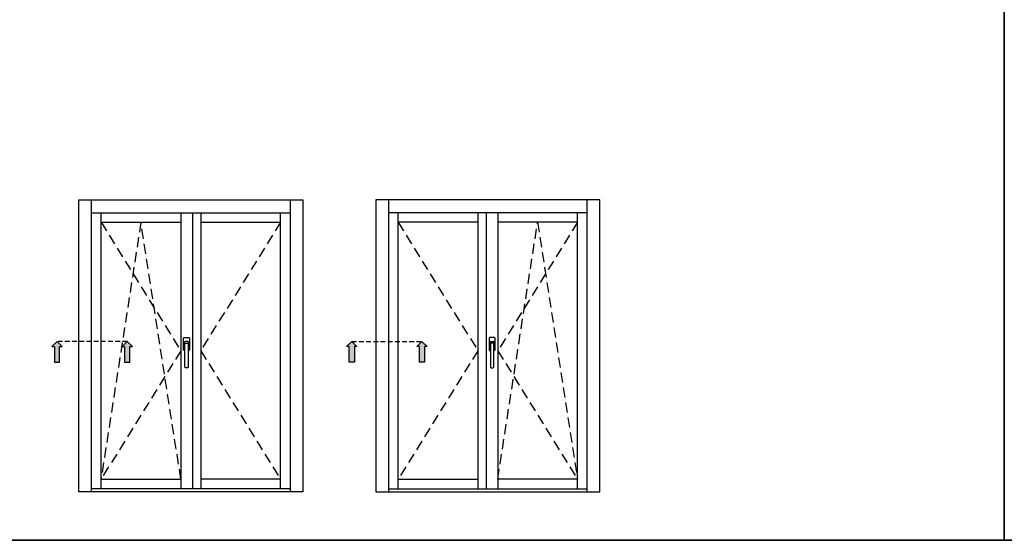
# Model space of a CAD drawing. Units: millimetres. Extents: x -790 to 54529, y -3476 to 749.
# Drawn here: x 876 to 1030, y -3476 to -3395 of the extents above; entities that cross this region are included whole.
import ezdxf

# ---------------------------------------------------------------- set-up
doc = ezdxf.new("R2010")
doc.units = ezdxf.units.MM
doc.linetypes.add('NASCOSTA2', pattern=[4.7625, 3.175, -1.5875])
doc.linetypes.add('VERDECKT', pattern=[0.375, 0.25, -0.125])
doc.layers.get('0').update_dxf_attribs({"color": 252})
doc.layers.add('Quote', color=252, linetype='Continuous')

msp = doc.modelspace()

# ---------------------------------------------------------------- hatches: boundary and pattern name
for points in [[(882.133, -3448.523), (881.324, -3448.523), (881.324, -3446.094), (880.919, -3446.094), (881.728, -3445.285), (882.538, -3446.094), (882.133, -3446.094)], [(893.12, -3448.523), (892.31, -3448.523), (892.31, -3446.094), (891.905, -3446.094), (892.715, -3445.285), (893.524, -3446.094), (893.12, -3446.094)], [(927.469, -3448.523), (928.279, -3448.523), (928.279, -3446.094), (928.684, -3446.094), (927.874, -3445.285), (927.065, -3446.094), (927.469, -3446.094)], [(938.456, -3448.523), (939.265, -3448.523), (939.265, -3446.094), (939.67, -3446.094), (938.861, -3445.285), (938.051, -3446.094), (938.456, -3446.094)]]:
    msp.add_hatch(color=256).paths.add_polyline_path(points)

# ---------------------------------------------------------------- linework, layer by layer
at = {"linetype": 'NASCOSTA2', "ltscale": 0.5}
for p, q in [((888.619, -3426.625), (901.119, -3446.75)), ((894.869, -3426.625), (888.619, -3466.874)), ((901.119, -3466.874), (894.869, -3426.625)), ((916.716, -3426.625), (904.216, -3446.75)), ((935.128, -3426.625), (947.628, -3446.75)), ((963.225, -3426.625), (950.725, -3446.75)), ((950.725, -3466.874), (956.975, -3426.625)), ((956.975, -3426.625), (963.225, -3466.874)), ((901.119, -3446.75), (888.619, -3466.874)), ((904.216, -3446.75), (916.716, -3466.874)), ((947.628, -3446.75), (935.128, -3466.874)), ((950.725, -3446.75), (963.225, -3466.874))]:
    msp.add_line(p, q, dxfattribs=at)
at = {"linetype": 'VERDECKT', "ltscale": 3}
for p, q in [((892.715, -3445.285), (881.903, -3445.285)), ((927.874, -3445.285), (938.686, -3445.285))]:
    msp.add_line(p, q, dxfattribs=at)
for p, q in [((901.54, -3446.632), (901.54, -3444.761)), ((901.605, -3444.697), (902.379, -3444.697)), ((902.218, -3445.309), (901.766, -3445.309)), ((902.444, -3444.761), (902.444, -3446.632)), ((949.4, -3444.761), (949.4, -3446.632)), ((950.239, -3444.697), (949.465, -3444.697)), ((949.626, -3445.309), (950.078, -3445.309)), ((950.304, -3446.632), (950.304, -3444.761)), ((901.734, -3446.696), (901.605, -3446.696)), ((901.637, -3445.438), (901.637, -3446.019)), ((901.702, -3446.084), (901.734, -3446.084)), ((901.734, -3446.084), (901.734, -3445.696)), ((901.734, -3449.309), (901.734, -3446.084)), ((901.863, -3445.567), (902.121, -3445.567)), ((902.25, -3445.696), (902.25, -3446.084)), ((902.25, -3446.084), (902.282, -3446.084)), ((902.25, -3446.084), (902.25, -3449.309)), ((902.379, -3446.696), (902.25, -3446.696)), ((902.347, -3446.019), (902.347, -3445.438)), ((949.465, -3446.696), (949.594, -3446.696)), ((949.497, -3446.019), (949.497, -3445.438)), ((949.594, -3446.084), (949.562, -3446.084)), ((949.594, -3445.696), (949.594, -3446.084)), ((949.594, -3446.084), (949.594, -3449.309)), ((949.981, -3445.567), (949.723, -3445.567)), ((950.11, -3446.084), (950.11, -3445.696)), ((950.142, -3446.084), (950.11, -3446.084)), ((950.11, -3449.309), (950.11, -3446.084)), ((950.11, -3446.696), (950.239, -3446.696)), ((950.207, -3445.438), (950.207, -3446.019)), ((902.121, -3449.438), (901.863, -3449.438)), ((949.723, -3449.438), (949.981, -3449.438))]:
    msp.add_line(p, q)
for points in [[(882.538, -3446.094), (881.728, -3445.285), (880.919, -3446.094), (881.324, -3446.094), (881.324, -3448.523), (882.133, -3448.523), (882.133, -3446.094)], [(893.524, -3446.094), (892.715, -3445.285), (891.905, -3446.094), (892.31, -3446.094), (892.31, -3448.523), (893.12, -3448.523), (893.12, -3446.094)], [(927.065, -3446.094), (927.874, -3445.285), (928.684, -3446.094), (928.279, -3446.094), (928.279, -3448.523), (927.469, -3448.523), (927.469, -3446.094)], [(938.051, -3446.094), (938.861, -3445.285), (939.67, -3446.094), (939.265, -3446.094), (939.265, -3448.523), (938.456, -3448.523), (938.456, -3446.094)]]:
    msp.add_lwpolyline(points, close=True)
at = {"extrusion": (0, 0, -1)}
for centre, major_axis, start_param, end_param in [((901.605, -3444.761), (0.0456, 0.0456), 3.9269908, 5.4977871), ((901.766, -3445.438), (0.0912, 0.0912), 3.9269908, 5.4977871), ((902.218, -3445.438), (0.0912, -0.0912), 3.9269908, 5.4977871), ((902.379, -3444.761), (0.0456, 0.0456), 5.4977871, 7.0685835), ((901.605, -3446.632), (0.0456, 0.0456), 2.3561945, 3.9269908), ((901.702, -3446.019), (0.0456, -0.0456), 0.7853982, 2.3561945), ((901.726, -3446.039), (0.0318, -0.0318), 2.474581, 3.488778), ((901.411, -3445.592), (0.235, 0.235), 0.171506, 0.7758555), ((901.863, -3445.696), (0.0912, -0.0912), 2.3561945, 3.9269908), ((902.121, -3445.696), (0.0912, 0.0912), 5.4977871, 7.0685835), ((902.573, -3445.592), (0.235, 0.235), 3.9365335, 4.540883), ((902.258, -3446.039), (0.0318, 0.0318), 5.9359999, 6.9501969), ((902.282, -3446.019), (0.0456, -0.0456), -0.7853982, 0.7853982), ((902.379, -3446.632), (0.0456, -0.0456), -0.7853982, 0.7853982), ((901.863, -3449.309), (0.0912, 0.0912), 2.3561945, 3.9269908), ((902.121, -3449.309), (0.0912, -0.0912), -0.7853982, 0.7853982)]:
    msp.add_ellipse(centre, major_axis=major_axis, ratio=1, start_param=start_param, end_param=end_param, dxfattribs=at)
for centre, major_axis, start_param, end_param in [((949.465, -3444.761), (-0.0456, 0.0456), 5.4977871, 7.0685835), ((949.626, -3445.438), (-0.0912, -0.0912), 3.9269908, 5.4977871), ((950.078, -3445.438), (-0.0912, 0.0912), 3.9269908, 5.4977871), ((950.239, -3444.761), (-0.0456, 0.0456), 3.9269908, 5.4977871), ((949.465, -3446.632), (-0.0456, -0.0456), -0.7853982, 0.7853982), ((949.562, -3446.019), (-0.0456, -0.0456), -0.7853982, 0.7853982), ((949.586, -3446.039), (-0.0318, 0.0318), 5.9359999, 6.9501969), ((949.271, -3445.592), (-0.235, 0.235), 3.9365335, 4.540883), ((949.723, -3445.696), (-0.0912, 0.0912), 5.4977871, 7.0685835), ((949.981, -3445.696), (-0.0912, -0.0912), 2.3561945, 3.9269908), ((950.433, -3445.592), (-0.235, 0.235), 0.171506, 0.7758555), ((950.118, -3446.039), (-0.0318, -0.0318), 2.474581, 3.488778), ((950.142, -3446.019), (-0.0456, -0.0456), 0.7853982, 2.3561945), ((950.239, -3446.632), (-0.0456, 0.0456), 2.3561945, 3.9269908), ((949.723, -3449.309), (-0.0912, -0.0912), -0.7853982, 0.7853982), ((949.981, -3449.309), (-0.0912, 0.0912), 2.3561945, 3.9269908)]:
    msp.add_ellipse(centre, major_axis=major_axis, ratio=1, start_param=start_param, end_param=end_param)
at = {"layer": 'DEFPOINTS'}
for points in [[(770.589, -3241.219), (1030.035, -3241.219), (1030.035, -3476.45), (770.589, -3476.45)], [(1030.035, -3241.219), (1289.48, -3241.219), (1289.48, -3476.45), (1030.035, -3476.45)]]:
    msp.add_lwpolyline(points, close=True, dxfattribs=at)
at = {"layer": 'Quote'}
for p, q in [((1030.035, 52.018), (1030.035, -3476.45)), ((885.119, -3423.125), (920.216, -3423.125)), ((885.119, -3468.88), (885.119, -3423.125)), ((887.119, -3468.88), (887.119, -3423.125)), ((918.216, -3423.125), (918.216, -3468.88)), ((920.216, -3423.125), (920.216, -3468.88)), ((966.725, -3423.125), (931.628, -3423.125)), ((931.628, -3423.125), (931.628, -3468.88)), ((933.628, -3423.125), (933.628, -3468.88)), ((964.725, -3468.88), (964.725, -3423.125)), ((966.725, -3468.88), (966.725, -3423.125)), ((887.119, -3425.125), (918.216, -3425.125)), ((888.619, -3468.374), (888.619, -3425.125)), ((901.119, -3425.125), (901.119, -3468.374)), ((902.919, -3425.125), (902.919, -3468.374)), ((902.919, -3425.125), (902.919, -3468.374)), ((904.216, -3425.125), (904.216, -3468.374)), ((916.716, -3468.374), (916.716, -3425.125)), ((964.725, -3425.125), (933.628, -3425.125)), ((935.128, -3468.374), (935.128, -3425.125)), ((947.628, -3425.125), (947.628, -3468.374)), ((948.925, -3425.125), (948.925, -3468.374)), ((948.925, -3425.125), (948.925, -3468.374)), ((950.725, -3425.125), (950.725, -3468.374)), ((963.225, -3468.374), (963.225, -3425.125)), ((888.619, -3426.625), (901.119, -3426.625)), ((904.216, -3426.625), (916.716, -3426.625)), ((947.628, -3426.625), (935.128, -3426.625)), ((963.225, -3426.625), (950.725, -3426.625)), ((888.619, -3466.874), (901.119, -3466.874)), ((916.716, -3466.874), (904.216, -3466.874)), ((935.128, -3466.874), (947.628, -3466.874)), ((963.225, -3466.874), (950.725, -3466.874)), ((918.216, -3468.374), (887.119, -3468.374)), ((933.628, -3468.374), (964.725, -3468.374)), ((920.216, -3468.88), (885.119, -3468.88)), ((931.628, -3468.88), (966.725, -3468.88)), ((-447.544, -3476.45), (2846.152, -3476.45))]:
    msp.add_line(p, q, dxfattribs=at)

doc.saveas('drawing.dxf')
